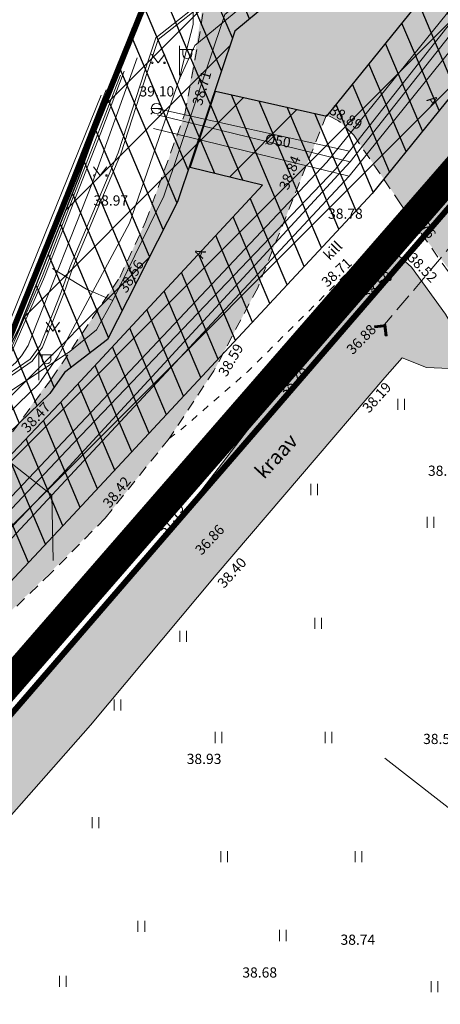
# Model space of a CAD drawing. Units: metres. Extents: x 546366 to 548713, y 6581653 to 6584955.
# Drawn here: x 546824 to 546853, y 6584527 to 6584594 of the extents above; entities that cross this region are included whole.
import ezdxf
from ezdxf.enums import TextEntityAlignment as Align

# ---------------------------------------------------------------- set-up
doc = ezdxf.new("R2010")
doc.units = ezdxf.units.M
for name, pattern in [('AAREKIVI', [0.2, 0.1, 0.1]), ('ASFBET', [2.5, 1.5, -1]), ('DASHDOT', [1, 0.5, -0.25, 0, -0.25]), ('KATASTRIPIIR', [0.02, 0.01, 0.01]), ('KRAAVIPERV', [0.02, 0.01, 0.01]), ('KRUUSKILL', [2, 1, -1]), ('LIIKLUSM', [0.02, 0.01, 0.01]), ('TRUUP', [3.5, 2.5, -1])]:
    doc.linetypes.add(name, pattern=pattern)
for name, color, linetype in [('AED', 7, 'Continuous'), ('DTRASS', 201, 'Continuous'), ('GTRASS', 4, 'Continuous'), ('HALJASTUS', 3, 'Continuous'), ('KTRASS', 6, 'Continuous'), ('LIIKLUS', 7, 'Continuous'), ('MPKAABEL', 1, 'Continuous'), ('OPT-kaitsevöönd', 7, 'Continuous'), ('PIIR', 32, 'Continuous'), ('POST', 7, 'Continuous'), ('SITRASS', 102, 'Continuous'), ('SKTRASS', 200, 'Continuous'), ('TEE', 7, 'Continuous'), ('TRUUP', 6, 'Continuous'), ('VEEKOGU', 5, 'Continuous'), ('VKAEV', 7, 'Continuous'), ('VTRASS', 5, 'Continuous')]:
    doc.layers.add(name, color=color, linetype=linetype)
doc.layers.add('Dp.ala', color=7, linetype='DASHDOT', lineweight=0, true_color=0x0d0d0d)
doc.layers.add('KORGUS-EH2000', color=2, linetype='Continuous', lineweight=0)
doc.styles.add('romans', font='romans.shx')
doc.styles.add('Style-INTL_ISO', font='INTL_ISO.shx')
doc.styles.add('Style-INTL_ISO_ITALIC', font='INTL_ISO_ITALIC.shx')
doc.linetypes.add('-D-', pattern='A,10,-1.5,["D",romans,S=1.4,R=0,X=-0.7,Y=-0.7],-1.5,10,-3', length=26)
doc.linetypes.add('-G-', pattern='A,10,-1.5,["G",romans,S=1.4,R=0,X=-0.7,Y=-0.7],-1.5,10,-3', length=26)
doc.linetypes.add('-K-', pattern='A,10,-1.5,["K",romans,S=1.4,R=0,X=-0.7,Y=-0.7],-1.5,10,-3', length=26)
doc.linetypes.add('-S-', pattern='A,10,-1.5,["S",romans,S=1.4,R=0,X=-0.7,Y=-0.7],-1.5,10,-3', length=26)
doc.linetypes.add('-SK-', pattern='A,10,-1.5,["SK",romans,S=1.4,R=0,X=-1.4,Y=-0.7],-1.5,10,-3', length=26)
doc.linetypes.add('-V-', pattern='A,10,-1.5,["V",romans,S=1.4,R=0,X=-0.7,Y=-0.7],-1.5,10,-3', length=26)
doc.linetypes.add('KAITSETORU', pattern='A,0,[153,mkm.shx,S=0.075,R=0,X=0,Y=0],-0.15,[153,mkm.shx,S=0.075,R=0,X=0,Y=0],-0.15,[153,mkm.shx,S=0.075,R=0,X=0,Y=0],-0.15,[153,mkm.shx,S=0.075,R=0,X=0,Y=0],-0.15,[153,mkm.shx,S=0.075,R=0,X=0,Y=0],-0.15,[153,mkm.shx,S=0.075,R=0,X=0,Y=0],-0.15,[152,mkm.shx,S=0.075,R=0,X=0,Y=0],-1.2', length=2.1)
doc.linetypes.add('MP_KBL', pattern='A,8,-2,[138,mkm.shx,S=1,R=0,X=0,Y=0],6,[138,mkm.shx,S=1,R=180,X=0,Y=0],-2', length=18)
doc.linetypes.add('VO_AED', pattern='A,2.5,[135,mkm.shx,S=0.6,R=0,X=0,Y=0],5,[135,mkm.shx,S=0.6,R=180,X=0,Y=0],2.5', length=10)

# ---------------------------------------------------------------- blocks, each defined once
blk = doc.blocks.new('VAPOST_6')
at = {"layer": 'POST', "linetype": 'Continuous', "lineweight": 0}
for p, q in [((0, 0.5), (0, 4.5)), ((0, 4), (2, 4)), ((0.45, 3.36), (0.45, 4)), ((1.68, 3.36), (1.68, 4))]:
    blk.add_line(p, q, dxfattribs=at)
blk.add_arc((1.07, 3.36), 0.613, 180, 0, dxfattribs=at)
blk.add_point((0, 0), dxfattribs=at)
blk = doc.blocks.new('VESIIB_5')
at = {"layer": 'VKAEV', "linetype": 'Continuous', "lineweight": 0}
for p, q in [((-0.7, 0), (0.7, 0)), ((-0.49, -0.49), (-0.77, -0.77)), ((0.49, -0.49), (0.77, -0.77))]:
    blk.add_line(p, q, dxfattribs=at)
blk.add_circle((0, 0), 0.7, dxfattribs=at)
blk = doc.blocks.new('HEIN_9')
at = {"layer": 'HALJASTUS', "linetype": 'Continuous', "lineweight": 0}
for p, q in [((-0.46, 0.76), (-0.46, -0.76)), ((0.46, 0.76), (0.46, -0.76))]:
    blk.add_line(p, q, dxfattribs=at)
blk = doc.blocks.new('MURU_5')
at = {"layer": 'HALJASTUS', "linetype": 'Continuous', "lineweight": 0}
for p, q in [((-0.93, 1.21), (0, 0)), ((0, 0), (0.89, 1.21))]:
    blk.add_line(p, q, dxfattribs=at)
for centre in [(-0.8, 0), (0.86, 0)]:
    blk.add_circle(centre, 0.11, dxfattribs=at)
blk = doc.blocks.new('TORVAL')
at = {"color": 0, "linetype": 'Continuous', "lineweight": 0}
for p, q in [((-1.1, 0.9), (-0.9, 1.1)), ((-0.2, 0), (-1.1, 0.9)), ((-1.09, 0.89), (-0.79, 0.99)), ((-1.05, 0.85), (-0.75, 0.95)), ((-1.04, 0.96), (-0.83, 1.03)), ((-1.01, 0.81), (-0.71, 0.91)), ((0, 0), (-1, 1)), ((-1, -1), (0, 0)), ((-0.97, 0.77), (-0.67, 0.87)), ((-0.96, 1.04), (-0.87, 1.07)), ((-0.93, 0.73), (-0.63, 0.83)), ((0.2, 0), (-0.9, 1.1)), ((-0.9, -1.1), (0.2, 0)), ((-0.89, 0.69), (-0.59, 0.79)), ((-0.86, 0.65), (-0.55, 0.75)), ((-0.82, 0.61), (-0.51, 0.71)), ((-0.78, 0.57), (-0.47, 0.67)), ((-0.74, 0.54), (-0.43, 0.64)), ((-0.7, 0.5), (-0.39, 0.6)), ((-0.66, 0.46), (-0.35, 0.56)), ((-0.62, 0.42), (-0.31, 0.52)), ((-0.58, 0.38), (-0.28, 0.48)), ((-0.54, 0.34), (-0.24, 0.44)), ((-0.5, 0.3), (-0.2, 0.4)), ((-0.46, 0.26), (-0.16, 0.36)), ((-0.42, 0.22), (-0.12, 0.32)), ((-0.4, -0.2), (0.2, 0)), ((-0.38, 0.18), (-0.08, 0.28)), ((-0.34, 0.14), (-0.04, 0.24)), ((-0.32, -0.12), (0.16, 0.04)), ((-0.3, 0.1), (0, 0.2)), ((-0.26, 0.06), (0.04, 0.16)), ((-0.24, -0.04), (0.12, 0.08)), ((-0.22, 0.02), (0.08, 0.12)), ((-1.1, -0.9), (-0.2, 0)), ((-1.1, -0.9), (-0.5, -0.7)), ((-1.1, -0.9), (-0.9, -1.1)), ((-1.06, -0.94), (-0.58, -0.78)), ((-1.02, -0.82), (-0.42, -0.63)), ((-1.02, -0.98), (-0.66, -0.86)), ((-0.98, -1.02), (-0.74, -0.94)), ((-0.95, -0.75), (-0.35, -0.55)), ((-0.94, -1.06), (-0.82, -1.02)), ((-0.87, -0.67), (-0.27, -0.47)), ((-0.79, -0.59), (-0.19, -0.39)), ((-0.71, -0.51), (-0.11, -0.31)), ((-0.63, -0.43), (-0.03, -0.23)), ((-0.55, -0.35), (0.05, -0.15)), ((-0.47, -0.27), (0.13, -0.08))]:
    blk.add_line(p, q, dxfattribs=at)

msp = doc.modelspace()

# ---------------------------------------------------------------- hatches: boundary and pattern name
at = {"true_color": 0x939598}
h = msp.add_hatch(color=252, dxfattribs=at)
h.dxf.hatch_style = 1
edge = h.paths.add_edge_path()
edge.add_line((546834.535, 6584607.309), (546843.944, 6584615.96))
edge.add_line((546843.944, 6584615.96), (546849.191, 6584611.208))
edge.add_arc((546855.855, 6584620.739), 11.63, 235.0378, 288.87909)
edge.add_arc((546850.507, 6584636.359), 28.14, 288.8925, 303.48429)
edge.add_line((546866.032, 6584612.889), (546872.007, 6584617.935))
edge.add_line((546872.007, 6584617.935), (546881.612, 6584629.653))
edge.add_arc((546880.642, 6584631.2), 1.826, 302.08466, 398.86953)
edge.add_line((546882.064, 6584632.346), (546880.091, 6584633.589))
edge.add_line((546880.091, 6584633.589), (546878.704, 6584633.894))
edge.add_line((546878.704, 6584633.894), (546884.261, 6584640.61))
edge.add_line((546884.261, 6584640.61), (546884.571, 6584639.47))
edge.add_line((546884.571, 6584639.47), (546886.831, 6584638.515))
edge.add_line((546886.831, 6584638.515), (546887.047, 6584637.71))
edge.add_line((546887.047, 6584637.71), (546887.472, 6584637.546))
edge.add_line((546887.472, 6584637.546), (546888.333, 6584638.877))
edge.add_line((546888.333, 6584638.877), (546889.41, 6584639.293))
edge.add_line((546889.41, 6584639.293), (546896.936, 6584648.353))
edge.add_line((546896.936, 6584648.353), (546897.826, 6584650.105))
edge.add_line((546897.826, 6584650.105), (546895.281, 6584652.223))
edge.add_line((546895.281, 6584652.223), (546894.496, 6584652.535))
edge.add_line((546894.496, 6584652.535), (546901.55, 6584660.912))
edge.add_line((546901.55, 6584660.912), (546904.315, 6584658.131))
edge.add_line((546904.315, 6584658.131), (546905.351, 6584658.48))
edge.add_line((546905.351, 6584658.48), (546927.79, 6584685.029))
edge.add_line((546927.79, 6584685.029), (546933.321, 6584680.639))
edge.add_line((546933.321, 6584680.639), (546927.729, 6584673.835))
edge.add_line((546927.729, 6584673.835), (546927.768, 6584672.988))
edge.add_line((546927.768, 6584672.988), (546928.028, 6584671.973))
edge.add_line((546928.028, 6584671.973), (546928.278, 6584671.485))
edge.add_line((546928.278, 6584671.485), (546928.938, 6584670.64))
edge.add_line((546928.938, 6584670.64), (546929.876, 6584669.729))
edge.add_line((546929.876, 6584669.729), (546924.608, 6584663.674))
edge.add_line((546924.608, 6584663.674), (546924.087, 6584663.912))
edge.add_line((546924.087, 6584663.912), (546921.097, 6584664.763))
edge.add_line((546921.097, 6584664.763), (546919.919, 6584664.716))
edge.add_line((546919.919, 6584664.716), (546902.99, 6584644.627))
edge.add_line((546902.99, 6584644.627), (546857.746, 6584588.867))
edge.add_line((546857.746, 6584588.867), (546866.135, 6584576.723))
edge.add_line((546866.135, 6584576.723), (546885.712, 6584547.619))
edge.add_line((546885.712, 6584547.619), (546894.044, 6584532.74))
edge.add_line((546894.044, 6584532.74), (546914.357, 6584494.898))
edge.add_line((546914.357, 6584494.898), (546924.31, 6584477.028))
edge.add_line((546924.31, 6584477.028), (546928.934, 6584469.423))
edge.add_line((546928.934, 6584469.423), (546942.924, 6584448.827))
edge.add_line((546942.924, 6584448.827), (546933.299, 6584444.861))
edge.add_line((546933.299, 6584444.861), (546924.444, 6584457.796))
edge.add_line((546924.444, 6584457.796), (546914.908, 6584467.57))
edge.add_line((546914.908, 6584467.57), (546916.109, 6584469.303))
edge.add_line((546916.109, 6584469.303), (546916.374, 6584471.083))
edge.add_line((546916.374, 6584471.083), (546894.098, 6584512.108))
edge.add_line((546894.098, 6584512.108), (546887.394, 6584524.399))
edge.add_line((546887.394, 6584524.399), (546881.536, 6584534.851))
edge.add_line((546881.536, 6584534.851), (546877.598, 6584541.815))
edge.add_line((546877.598, 6584541.815), (546869.562, 6584554.906))
edge.add_line((546869.562, 6584554.906), (546860.057, 6584569.16))
edge.add_line((546860.057, 6584569.16), (546851.815, 6584579.819))
edge.add_line((546851.815, 6584579.819), (546847.194, 6584586.523))
edge.add_line((546847.194, 6584586.523), (546846.161, 6584587.517))
edge.add_line((546846.161, 6584587.517), (546845.324, 6584587.915))
edge.add_line((546845.324, 6584587.915), (546840.598, 6584576.052))
edge.add_line((546840.598, 6584576.052), (546837.592, 6584570.348))
edge.add_line((546837.592, 6584570.348), (546834.512, 6584565.697))
edge.add_line((546834.512, 6584565.697), (546830.108, 6584560.226))
edge.add_line((546830.108, 6584560.226), (546821.046, 6584551.326))
edge.add_line((546821.046, 6584551.326), (546813.742, 6584544.877))
edge.add_arc((546777.33, 6584584.209), 53.599, 306.27626, 312.79289, ccw=False)
edge.add_arc((546723.837, 6584654.633), 142.031, 300.34711, 306.86373, ccw=False)
edge.add_line((546795.596, 6584532.063), (546786.987, 6584526.53))
edge.add_line((546786.987, 6584526.53), (546783.687, 6584530.911))
edge.add_line((546783.687, 6584530.911), (546783.389, 6584531.481))
edge.add_line((546783.389, 6584531.481), (546798.319, 6584542.407))
edge.add_line((546798.319, 6584542.407), (546806.944, 6584549.875))
edge.add_line((546806.944, 6584549.875), (546823.691, 6584566.087))
edge.add_line((546823.691, 6584566.087), (546827.713, 6584571.697))
edge.add_line((546827.713, 6584571.697), (546831.115, 6584576.756))
edge.add_line((546831.115, 6584576.756), (546832.899, 6584580.582))
edge.add_line((546832.899, 6584580.582), (546835.581, 6584587.923))
edge.add_line((546835.581, 6584587.923), (546837.165, 6584597.467))
edge.add_line((546837.165, 6584597.467), (546836.999, 6584603.593))
edge.add_line((546836.999, 6584603.593), (546834.535, 6584607.309))
at = {"true_color": 0xadddf7}
h = msp.add_hatch(color=141, dxfattribs=at)
h.dxf.hatch_style = 1
h.paths.add_polyline_path([(546700.448, 6584481.235), (546701.879, 6584477.66), (546696.374, 6584474.667), (546694.68, 6584475.348), (546693.104, 6584477.101), (546692.442, 6584478.738), (546694.018, 6584480.724), (546695.556, 6584481.25)])
h.paths.add_polyline_path([(546922.089, 6584664.293), (546919.888, 6584663.63), (546912.929, 6584655.485), (546907.304, 6584648.496), (546898.384, 6584637.968), (546882.476, 6584618.261), (546872.6, 6584606.192), (546865.049, 6584596.719), (546862.116, 6584593.039), (546861.752, 6584591.552), (546862.183, 6584590.018), (546863.733, 6584588.557), (546865.881, 6584589.047), (546917.997, 6584651.238), (546926.627, 6584660.987), (546924.882, 6584663.445), (546923.731, 6584663.852), (546922.538, 6584664.186)])
h.paths.add_polyline_path([(546849.33, 6584569.9), (546850.526, 6584571.232), (546852.206, 6584570.568), (546853.773, 6584570.501), (546854.819, 6584570.989), (546854.69, 6584572.181), (546853.493, 6584574.239), (546851.177, 6584577.465), (546850.303, 6584578.245), (546847.07, 6584575.49), (546841.685, 6584568.617), (546833.843, 6584558.386), (546819.608, 6584541.994), (546814.964, 6584536.859), (546811.623, 6584540.368), (546810.752, 6584540.422), (546809.976, 6584540.029), (546809.819, 6584539.117), (546810.206, 6584538.535), (546812.606, 6584535.906), (546812.858, 6584535.015), (546807.447, 6584529.545), (546785.761, 6584520.012), (546778.151, 6584517.671), (546761.95, 6584509.53), (546722.11, 6584490.2), (546718.732, 6584488.239), (546710.318, 6584484.26), (546709.32, 6584483.61), (546709.655, 6584482.598), (546710.54, 6584481.71), (546714.1, 6584482.45), (546734.988, 6584491.56), (546785.42, 6584515.07), (546808.63, 6584525.24), (546815.88, 6584531.03), (546829.12, 6584546.03), (546837.74, 6584556.34), (546843.535, 6584563.12)])
at = {"layer": 'OPT-kaitsevöönd'}
h = msp.add_hatch(dxfattribs=at)
h.set_pattern_fill('ANSI31', color=45, scale=0.5, angle=68)
h.paths.add_polyline_path([(546691.692, 6584507.386), (546697.348, 6584498.678), (546698.564, 6584496.413), (546699.752, 6584485.233), (546700.566, 6584486.135), (546703.811, 6584490.911), (546711.175, 6584500.579), (546716.927, 6584507.307), (546722.986, 6584515.183), (546733.848, 6584518.798), (546744.711, 6584521.984), (546752.949, 6584527.243), (546752.9, 6584527.433), (546749.05, 6584528.161), (546736.835, 6584529.132), (546737.305, 6584533.638), (546749.946, 6584532.616), (546751.59, 6584532.484), (546750.434, 6584534.617), (546752.836, 6584536.105), (546754.188, 6584534.161), (546760.592, 6584538.382), (546771.41, 6584544.521), (546776.592, 6584547.688), (546781.774, 6584550.854), (546783.947, 6584551.246), (546785.532, 6584549.888), (546786.62, 6584548.6), (546804.288, 6584559.661), (546822.809, 6584571.255), (546823.548, 6584571.986), (546824.193, 6584573.22), (546828.312, 6584583.627), (546831.98, 6584593.83), (546832.871, 6584595.082), (546831.576, 6584596.609), (546830.685, 6584597.422), (546827.588, 6584602.434), (546829.475, 6584603.565), (546832.606, 6584598.655), (546834.576, 6584597.626), (546835.23, 6584598.236), (546835.318, 6584603.382), (546834.758, 6584605.25), (546833.613, 6584606.897), (546835.255, 6584608.039), (546836.582, 6584606.13), (546837.322, 6584603.658), (546837.256, 6584599.768), (546841.453, 6584602.975), (546846.831, 6584607.586), (546842.345, 6584615.021), (546845.093, 6584617.765), (546852.76, 6584613.12), (546853.607, 6584613.993), (546855.222, 6584614.643), (546857.952, 6584614.77), (546858.935, 6584615.094), (546861.893, 6584618.275), (546868.088, 6584623.935), (546880.005, 6584638.038), (546887.186, 6584646.514), (546888.589, 6584646.931), (546889.689, 6584647.101), (546912.901, 6584674.128), (546910.792, 6584672.609), (546908.047, 6584675.225), (546921.699, 6584689.947), (546930.618, 6584682.818), (546932.152, 6584681.534), (546920.811, 6584667.975), (546969.04, 6584630.209), (546976.147, 6584624.853), (546991.718, 6584612.562), (547017.441, 6584591.45), (547027.544, 6584583.468), (547030.35, 6584582.449), (547036.372, 6584581.498), (547040.6, 6584578.676), (547047.073, 6584573.511), (547044.578, 6584570.385), (547038.239, 6584575.443), (547034.888, 6584577.679), (547029.211, 6584578.606), (547025.46, 6584573.944), (547019.966, 6584567.115), (546990.21, 6584532.412), (546984.615, 6584525.478), (546964.997, 6584500.623), (546948.183, 6584480.576), (546938.885, 6584470.032), (546938.285, 6584464.646), (546939.169, 6584463.212), (546938.694, 6584462.652), (546946.545, 6584452.53), (546943.384, 6584450.079), (546936.02, 6584459.501), (546927.078, 6584450.865), (546925.922, 6584452.626), (546934.468, 6584460.882), (546932.538, 6584463.357), (546924.931, 6584454.206), (546922.498, 6584457.651), (546935.763, 6584473.424), (547026.267, 6584581.929), (547015.889, 6584590.128), (546987.665, 6584613.273), (546971.183, 6584625.979), (546925.396, 6584661.991), (546919.527, 6584666.439), (546899.309, 6584642.264), (546890.04, 6584631.211), (546889.497, 6584631.649), (546861.413, 6584597.5), (546860.892, 6584597.908), (546848.464, 6584582.523), (546827.903, 6584560.439), (546813.843, 6584545.481), (546790.95, 6584532.053), (546788.088, 6584536.348), (546799.638, 6584544.09), (546810.183, 6584550.397), (546828.148, 6584569.334), (546840.921, 6584583.09), (546835.961, 6584584.312), (546837.689, 6584589.543), (546845.342, 6584587.822), (546853.018, 6584597.331), (546849.876, 6584602.551), (546852.735, 6584604.927), (546853.641, 6584604.007), (546855.691, 6584600.643), (546856.359, 6584601.471), (546852.818, 6584604.987), (546861.004, 6584611.526), (546866.698, 6584614.598), (546869.145, 6584616.718), (546872.555, 6584621.505), (546878.013, 6584628.696), (546874.33, 6584624.476), (546871.515, 6584621.721), (546860.146, 6584611.817), (546860.769, 6584611.421), (546852.764, 6584605.059), (546839.016, 6584593.657), (546835.076, 6584581.953), (546830.288, 6584572.508), (546827.319, 6584570.229), (546826.317, 6584568.799), (546816.516, 6584559.346), (546807.017, 6584549.938), (546794.935, 6584540.53), (546782.127, 6584532.959), (546781.189, 6584534.725), (546793.785, 6584542.17), (546805.395, 6584551.399), (546819.577, 6584565.077), (546808.07, 6584557.414), (546789.433, 6584545.016), (546791.742, 6584541.049), (546785.514, 6584537.365), (546782.304, 6584541.926), (546758.608, 6584526.83), (546756.674, 6584527.251), (546745.531, 6584520.14), (546734.872, 6584517.021), (546724.213, 6584513.486), (546718.473, 6584506.037), (546712.717, 6584499.305), (546705.409, 6584489.709), (546702.18, 6584484.943), (546700.98, 6584483.562), (546701.326, 6584483.101), (546703.85, 6584478.891), (546707.897, 6584472.344), (546717.847, 6584459.268), (546726.088, 6584446.856), (546756.511, 6584402.203), (546780.151, 6584368.058), (546781.926, 6584359.1), (546781.398, 6584356.831), (546786.488, 6584349.628), (546790.447, 6584343.09), (546788.576, 6584341.931), (546784.653, 6584348.412), (546779.037, 6584356.389), (546779.679, 6584359.162), (546778.099, 6584367.155), (546766.086, 6584384.507), (546735.5, 6584428.95), (546719.268, 6584453.146), (546715.07, 6584459.283), (546706.082, 6584471.097), (546699.295, 6584482.148), (546697.628, 6584484.407), (546696.416, 6584495.804), (546695.672, 6584497.22), (546689.833, 6584506.21)])
h = msp.add_hatch(dxfattribs=at)
h.set_pattern_fill('ANSI31', color=45)
h.paths.add_polyline_path([(546691.692, 6584507.386), (546697.348, 6584498.678), (546698.564, 6584496.413), (546699.752, 6584485.233), (546700.566, 6584486.135), (546703.811, 6584490.911), (546711.175, 6584500.579), (546716.927, 6584507.307), (546722.986, 6584515.183), (546733.848, 6584518.798), (546744.711, 6584521.984), (546752.949, 6584527.243), (546752.9, 6584527.433), (546749.05, 6584528.161), (546736.835, 6584529.132), (546737.305, 6584533.638), (546749.946, 6584532.616), (546751.59, 6584532.484), (546750.434, 6584534.617), (546752.836, 6584536.105), (546754.188, 6584534.161), (546760.592, 6584538.382), (546771.41, 6584544.521), (546776.592, 6584547.688), (546781.774, 6584550.854), (546783.947, 6584551.246), (546785.532, 6584549.888), (546786.62, 6584548.6), (546804.288, 6584559.661), (546822.809, 6584571.255), (546823.548, 6584571.986), (546824.193, 6584573.22), (546828.312, 6584583.627), (546831.98, 6584593.83), (546832.871, 6584595.082), (546831.576, 6584596.609), (546830.685, 6584597.422), (546827.588, 6584602.434), (546829.475, 6584603.565), (546832.606, 6584598.655), (546834.576, 6584597.626), (546835.23, 6584598.236), (546835.318, 6584603.382), (546834.758, 6584605.25), (546833.613, 6584606.897), (546835.255, 6584608.039), (546836.582, 6584606.13), (546837.322, 6584603.658), (546837.256, 6584599.768), (546841.453, 6584602.975), (546846.831, 6584607.586), (546842.345, 6584615.021), (546845.093, 6584617.765), (546852.76, 6584613.12), (546853.607, 6584613.993), (546855.222, 6584614.643), (546857.952, 6584614.77), (546858.935, 6584615.094), (546861.893, 6584618.275), (546868.088, 6584623.935), (546880.005, 6584638.038), (546887.186, 6584646.514), (546888.589, 6584646.931), (546889.689, 6584647.101), (546912.901, 6584674.128), (546910.792, 6584672.609), (546908.047, 6584675.225), (546921.699, 6584689.947), (546930.618, 6584682.818), (546932.152, 6584681.534), (546920.811, 6584667.975), (546969.04, 6584630.209), (546976.147, 6584624.853), (546991.718, 6584612.562), (547017.441, 6584591.45), (547027.544, 6584583.468), (547030.35, 6584582.449), (547036.372, 6584581.498), (547040.6, 6584578.676), (547047.073, 6584573.511), (547044.578, 6584570.385), (547038.239, 6584575.443), (547034.888, 6584577.679), (547029.211, 6584578.606), (547025.46, 6584573.944), (547019.966, 6584567.115), (546990.21, 6584532.412), (546984.615, 6584525.478), (546964.997, 6584500.623), (546948.183, 6584480.576), (546938.885, 6584470.032), (546938.285, 6584464.646), (546939.169, 6584463.212), (546938.694, 6584462.652), (546946.545, 6584452.53), (546943.384, 6584450.079), (546936.02, 6584459.501), (546927.078, 6584450.865), (546925.922, 6584452.626), (546934.468, 6584460.882), (546932.538, 6584463.357), (546924.931, 6584454.206), (546922.498, 6584457.651), (546935.763, 6584473.424), (547026.267, 6584581.929), (547015.889, 6584590.128), (546987.665, 6584613.273), (546971.183, 6584625.979), (546925.396, 6584661.991), (546919.527, 6584666.439), (546899.309, 6584642.264), (546890.04, 6584631.211), (546889.497, 6584631.649), (546861.413, 6584597.5), (546860.892, 6584597.908), (546848.464, 6584582.523), (546827.903, 6584560.439), (546813.843, 6584545.481), (546790.95, 6584532.053), (546788.088, 6584536.348), (546799.638, 6584544.09), (546810.183, 6584550.397), (546828.148, 6584569.334), (546840.921, 6584583.09), (546835.961, 6584584.312), (546837.689, 6584589.543), (546845.342, 6584587.822), (546853.018, 6584597.331), (546849.876, 6584602.551), (546852.735, 6584604.927), (546853.641, 6584604.007), (546855.691, 6584600.643), (546856.359, 6584601.471), (546852.818, 6584604.987), (546861.004, 6584611.526), (546866.698, 6584614.598), (546869.145, 6584616.718), (546872.555, 6584621.505), (546878.013, 6584628.696), (546874.33, 6584624.476), (546871.515, 6584621.721), (546860.146, 6584611.817), (546860.769, 6584611.421), (546852.764, 6584605.059), (546839.016, 6584593.657), (546835.076, 6584581.953), (546830.288, 6584572.508), (546827.319, 6584570.229), (546826.317, 6584568.799), (546816.516, 6584559.346), (546807.017, 6584549.938), (546794.935, 6584540.53), (546782.127, 6584532.959), (546781.189, 6584534.725), (546793.785, 6584542.17), (546805.395, 6584551.399), (546819.577, 6584565.077), (546808.07, 6584557.414), (546789.433, 6584545.016), (546791.742, 6584541.049), (546785.514, 6584537.365), (546782.304, 6584541.926), (546758.608, 6584526.83), (546756.674, 6584527.251), (546745.531, 6584520.14), (546734.872, 6584517.021), (546724.213, 6584513.486), (546718.473, 6584506.037), (546712.717, 6584499.305), (546705.409, 6584489.709), (546702.18, 6584484.943), (546700.98, 6584483.562), (546701.326, 6584483.101), (546703.85, 6584478.891), (546707.897, 6584472.344), (546717.847, 6584459.268), (546726.088, 6584446.856), (546756.511, 6584402.203), (546780.151, 6584368.058), (546781.926, 6584359.1), (546781.398, 6584356.831), (546786.488, 6584349.628), (546790.447, 6584343.09), (546788.576, 6584341.931), (546784.653, 6584348.412), (546779.037, 6584356.389), (546779.679, 6584359.162), (546778.099, 6584367.155), (546766.086, 6584384.507), (546735.5, 6584428.95), (546719.268, 6584453.146), (546715.07, 6584459.283), (546706.082, 6584471.097), (546699.295, 6584482.148), (546697.628, 6584484.407), (546696.416, 6584495.804), (546695.672, 6584497.22), (546689.833, 6584506.21)])

# ---------------------------------------------------------------- linework, layer by layer
at = {"layer": 'AED', "linetype": 'VO_AED', "lineweight": 0, "ltscale": 0.5}
msp.add_lwpolyline([(546792.065, 6584556.68), (546794.335, 6584553.185), (546803.714, 6584559.14), (546816.516, 6584567.212), (546822.918, 6584571.194), (546830.182, 6584589.624)], dxfattribs=at)
at = {"layer": 'Dp.ala', "color": 158, "ltscale": 10, "true_color": 0x002a38, "const_width": 2, "flags": 128}
msp.add_lwpolyline([(546692.915, 6584476.145), (546769.992, 6584351.216), (546905.637, 6584459.244), (546919.543, 6584448.513), (547029.544, 6584580.614), (546920.524, 6584667.194), (546904.949, 6584648.164), (546907.806, 6584645.722), (546805.714, 6584528.479), (546692.915, 6584476.145), (546692.915, 6584476.145)], dxfattribs=at)
at = {"layer": 'DTRASS', "linetype": '-D-', "lineweight": 0, "ltscale": 0.5, "flags": 128}
msp.add_lwpolyline([(546849.345, 6584543.755), (546938.762, 6584474.163)], dxfattribs=at)
at = {"layer": 'GTRASS', "linetype": '-G-', "lineweight": 0, "ltscale": 0.5, "flags": 128}
for points in [[(546786.229, 6584547.714), (546787.777, 6584545.116), (546827.683, 6584571.673), (546829.511, 6584573.164), (546830.646, 6584575.165), (546834.149, 6584582.334), (546838.346, 6584594.801), (546858.412, 6584611.695), (546860.596, 6584613.473), (546870.835, 6584622.455), (546873.602, 6584625.163), (546884.147, 6584637.243), (546889.904, 6584632.605), (546899.923, 6584644.561), (546903.14, 6584648.418), (546931.385, 6584682.176)], [(546826.491, 6584577.374), (546828.831, 6584575.963), (546830.646, 6584575.165)]]:
    msp.add_lwpolyline(points, dxfattribs=at)
at = {"layer": 'KTRASS', "linetype": '-K-', "lineweight": 0, "ltscale": 0.5}
for p, q in [((546826.829, 6584562.891), (546846.958, 6584584.686)), ((546812.155, 6584547.68), (546826.829, 6584562.891))]:
    msp.add_line(p, q, dxfattribs=at)
at = {"layer": 'KTRASS', "linetype": '-K-', "lineweight": 0, "ltscale": 0.5, "flags": 128}
for points in [[(546846.958, 6584584.686), (546857.455, 6584598.004)], [(546846.958, 6584584.686), (546833.68, 6584587.913)]]:
    msp.add_lwpolyline(points, dxfattribs=at)
at = {"layer": 'LIIKLUS', "linetype": 'LIIKLUSM', "lineweight": 0, "ltscale": 0.5}
msp.add_lwpolyline([(546849.565, 6584578.783), (546848.944, 6584578.331)], dxfattribs=at)
at = {"layer": 'MPKAABEL', "linetype": 'MP_KBL', "lineweight": 0, "ltscale": 0.5}
for points in [[(546781.658, 6584533.842), (546785.36, 6584535.81), (546794.36, 6584541.35), (546806.055, 6584550.646), (546825.553, 6584569.452), (546826.89, 6584571.36), (546831.8, 6584580.48), (546835.231, 6584590.399), (546836.27, 6584592.68), (546836.27, 6584592.68), (546857.349, 6584610.006), (546861.32, 6584610.56), (546867.27, 6584613.77), (546869.89, 6584616.04), (546873.361, 6584620.912), (546881.86, 6584632.11), (546891.89, 6584643.736)], [(546889.061, 6584643.3), (546880.599, 6584633.846), (546877.034, 6584629.973), (546870.96, 6584623.329), (546863.932, 6584617.662), (546859.023, 6584613.623), (546856.339, 6584611.463), (546837.602, 6584596.392), (546833.6, 6584593.213), (546832.834, 6584590.949), (546831.016, 6584585.305), (546827.707, 6584577.516), (546827.096, 6584575.735), (546825.642, 6584572.079), (546824.969, 6584571.153), (546820.925, 6584568.394), (546802.425, 6584556.9), (546791.923, 6584549.688), (546791.315, 6584550.261), (546790.96, 6584550.39)], [(546837.726, 6584596.235), (546833.76, 6584593.087), (546833.026, 6584590.891), (546831.204, 6584585.235), (546827.893, 6584577.444), (546827.284, 6584575.665), (546825.818, 6584571.981), (546825.111, 6584571.007), (546821.035, 6584568.226), (546802.531, 6584556.73), (546791.904, 6584549.431), (546791.178, 6584550.115), (546790.96, 6584550.39)], [(546835.231, 6584590.399), (546835.405, 6584591.214), (546836.16, 6584594.12), (546836.188, 6584595.758)], [(546831.426, 6584590.913), (546829.808, 6584586.672), (546825.942, 6584576.805), (546823.757, 6584571.771), (546823.132, 6584570.634), (546820.144, 6584568.84), (546813.362, 6584564.453), (546808.235, 6584561.206), (546801.934, 6584557.178), (546795.541, 6584553.016), (546794.766, 6584552.34), (546791.148, 6584549.762), (546790.679, 6584550.242)], [(546831.163, 6584590.646), (546829.668, 6584586.726), (546825.804, 6584576.863), (546823.623, 6584571.837), (546823.02, 6584570.742), (546820.064, 6584568.968), (546813.282, 6584564.579), (546808.155, 6584561.332), (546801.854, 6584557.306), (546795.45, 6584553.136), (546794.673, 6584552.457), (546791.143, 6584549.943), (546790.679, 6584550.242)]]:
    msp.add_lwpolyline(points, dxfattribs=at)
at = {"layer": 'MPKAABEL', "linetype": 'KAITSETORU', "lineweight": 0, "ltscale": 0.5}
for points in [[(546790.679, 6584550.242), (546791.148, 6584549.762), (546794.766, 6584552.34), (546795.541, 6584553.016), (546801.934, 6584557.178), (546808.235, 6584561.206), (546813.362, 6584564.453), (546820.144, 6584568.84), (546823.132, 6584570.634), (546823.757, 6584571.771), (546825.942, 6584576.805), (546829.808, 6584586.672), (546831.426, 6584590.913)], [(546790.679, 6584550.242), (546791.143, 6584549.943), (546794.673, 6584552.457), (546795.45, 6584553.136), (546801.854, 6584557.306), (546808.155, 6584561.332), (546813.282, 6584564.579), (546820.064, 6584568.968), (546823.02, 6584570.742), (546823.623, 6584571.837), (546825.804, 6584576.863), (546829.668, 6584586.726), (546831.163, 6584590.646)]]:
    msp.add_lwpolyline(points, dxfattribs=at)
at = {"layer": 'OPT-kaitsevöönd', "color": 45, "flags": 128}
for points in [[(546852.764, 6584605.059), (546839.016, 6584593.657), (546835.076, 6584581.953), (546830.288, 6584572.508), (546827.319, 6584570.229), (546827.319, 6584570.229), (546826.317, 6584568.799), (546816.516, 6584559.346), (546807.017, 6584549.938), (546794.935, 6584540.53), (546782.127, 6584532.959)], [(546860.892, 6584597.908), (546848.464, 6584582.523), (546827.903, 6584560.439), (546813.843, 6584545.481), (546790.95, 6584532.053), (546788.088, 6584536.348), (546799.638, 6584544.09), (546810.183, 6584550.397), (546828.148, 6584569.334), (546840.921, 6584583.09), (546835.961, 6584584.312), (546837.689, 6584589.543), (546845.342, 6584587.822), (546853.018, 6584597.331)], [(546781.774, 6584550.854), (546783.947, 6584551.246), (546785.532, 6584549.888), (546786.62, 6584548.6), (546804.288, 6584559.661), (546822.809, 6584571.255), (546823.548, 6584571.986), (546824.193, 6584573.22), (546828.312, 6584583.627), (546831.98, 6584593.83), (546832.871, 6584595.082)]]:
    msp.add_lwpolyline(points, dxfattribs=at)
at = {"layer": 'PIIR', "color": 36, "linetype": 'KATASTRIPIIR', "lineweight": 0, "ltscale": 0.5, "const_width": 0.4}
for points in [[(546915.74, 6584452.74), (546918.84, 6584450.47), (546933.82, 6584468.49), (546971.31, 6584513.57), (546979.17, 6584522.98), (547027.09, 6584580.66), (547025.48, 6584581.99), (547015.54, 6584589.83), (546926.43, 6584660.59), (546923.84, 6584662.63), (546875.23, 6584606.42), (546833.44, 6584558.09), (546807.1, 6584527.63), (546810.07, 6584525.6), (546905.36, 6584460.35), (546915.74, 6584452.74)], [(546752.6, 6584610.31), (546787.78, 6584555.12), (546791.41, 6584557.42), (546794.26, 6584552.96), (546823, 6584571.23), (546832.61, 6584594.99), (546798.46, 6584648.44), (546793.46, 6584647.99), (546752.6, 6584610.31)]]:
    msp.add_lwpolyline(points, close=True, dxfattribs=at)
msp.add_lwpolyline([(546832.61, 6584594.99), (546823, 6584571.23), (546794.26, 6584552.96), (546787.01, 6584548.34), (546746.22, 6584522.42), (546729.64, 6584525.14), (546743.23, 6584503.92), (546746.08, 6584499.47), (546807.1, 6584527.63), (546833.44, 6584558.09), (546875.23, 6584606.42)], dxfattribs=at)
at = {"layer": 'SITRASS', "linetype": '-S-', "lineweight": 0, "ltscale": 0.5, "flags": 128}
msp.add_lwpolyline([(546832.321, 6584591.824), (546829.248, 6584583.274), (546825.103, 6584572.804), (546824.828, 6584572.082), (546824.362, 6584571.385), (546823.947, 6584570.896), (546823.433, 6584570.466), (546815.429, 6584565.392), (546786.335, 6584547.242), (546780.136, 6584542.579), (546776.515, 6584546.768)], dxfattribs=at)
at = {"layer": 'SKTRASS', "linetype": '-SK-', "lineweight": 0, "ltscale": 0.5}
msp.add_line((546812.583, 6584547.061), (546826.441, 6584561.804), dxfattribs=at)
at = {"layer": 'SKTRASS', "linetype": '-SK-', "lineweight": 0, "ltscale": 0.5, "flags": 128}
for points in [[(546846.884, 6584583.697), (546857.151, 6584596.447)], [(546846.884, 6584583.697), (546833.446, 6584586.969)], [(546826.441, 6584561.804), (546846.884, 6584583.697)], [(546826.441, 6584561.804), (546822.21, 6584565.12)], [(546826.441, 6584561.804), (546826.553, 6584557.321)]]:
    msp.add_lwpolyline(points, dxfattribs=at)
at = {"layer": 'TEE', "linetype": 'ASFBET', "lineweight": 0, "ltscale": 0.5}
for p, q in [((546832.899, 6584580.582), (546835.591, 6584587.977)), ((546845.324, 6584587.915), (546840.598, 6584576.052)), ((546846.161, 6584587.517), (546845.324, 6584587.915)), ((546847.194, 6584586.523), (546846.161, 6584587.517)), ((546850.418, 6584581.804), (546847.194, 6584586.523)), ((546855.863, 6584574.065), (546850.418, 6584581.804)), ((546831.115, 6584576.756), (546832.899, 6584580.582)), ((546826.432, 6584569.793), (546831.115, 6584576.756)), ((546840.598, 6584576.052), (546837.592, 6584570.348)), ((546837.592, 6584570.348), (546834.512, 6584565.697)), ((546823.757, 6584566.158), (546826.432, 6584569.793)), ((546834.512, 6584565.697), (546830.108, 6584560.226)), ((546830.108, 6584560.226), (546826.381, 6584556.453)), ((546826.381, 6584556.453), (546821.046, 6584551.326))]:
    msp.add_line(p, q, dxfattribs=at)
at = {"layer": 'TEE', "linetype": 'ASFBET', "lineweight": 0, "ltscale": 0.5, "flags": 128}
msp.add_lwpolyline([(546835.591, 6584587.977), (546836.698, 6584593.923), (546837.056, 6584596.642)], dxfattribs=at)
at = {"layer": 'TEE', "linetype": 'AAREKIVI', "lineweight": 0, "ltscale": 0.5}
msp.add_lwpolyline([(546829.842, 6584589.277), (546826.004, 6584579.768), (546822.645, 6584571.527), (546813.163, 6584565.44), (546796.489, 6584554.92), (546795.364, 6584556.558), (546794.724, 6584557.108), (546793.801, 6584557.775), (546793.605, 6584557.795)], dxfattribs=at)
at = {"layer": 'TEE', "linetype": 'KRUUSKILL', "lineweight": 0, "ltscale": 0.5, "flags": 128}
msp.add_lwpolyline([(546834.512, 6584565.697), (546835.272, 6584566.254), (546839.898, 6584570.283), (546847.35, 6584577.67), (546851.815, 6584579.819)], dxfattribs=at)
at = {"layer": 'TRUUP', "linetype": 'TRUUP', "lineweight": 0, "ltscale": 0.5, "flags": 128}
msp.add_lwpolyline([(546864.51, 6584591.54), (546849.32, 6584573.52)], dxfattribs=at)
at = {"layer": 'VEEKOGU', "linetype": 'KRAAVIPERV', "lineweight": 0, "ltscale": 0.5, "flags": 128}
for points in [[(546849.33, 6584569.9), (546850.526, 6584571.232), (546852.206, 6584570.568), (546853.773, 6584570.501), (546854.819, 6584570.989), (546854.69, 6584572.181), (546853.493, 6584574.239), (546851.177, 6584577.465), (546850.303, 6584578.245), (546847.07, 6584575.49), (546841.685, 6584568.617), (546833.843, 6584558.386), (546819.608, 6584541.994), (546814.964, 6584536.859), (546811.623, 6584540.368), (546810.752, 6584540.422), (546809.976, 6584540.029), (546809.819, 6584539.117), (546810.206, 6584538.535), (546812.606, 6584535.906), (546812.858, 6584535.015), (546807.447, 6584529.545), (546785.761, 6584520.012), (546778.151, 6584517.671), (546761.95, 6584509.53), (546722.11, 6584490.2), (546718.732, 6584488.239), (546710.318, 6584484.26), (546709.32, 6584483.61), (546709.655, 6584482.598), (546710.54, 6584481.71), (546714.1, 6584482.45), (546727.32, 6584487.95)], [(546727.32, 6584487.95), (546755.72, 6584501.32), (546785.42, 6584515.07), (546796.61, 6584519.98), (546808.63, 6584525.24), (546815.88, 6584531.03), (546829.12, 6584546.03), (546837.74, 6584556.34), (546849.33, 6584569.9)]]:
    msp.add_lwpolyline(points, dxfattribs=at)
at = {"layer": 'VTRASS', "linetype": '-V-', "lineweight": 0, "ltscale": 0.5, "flags": 128}
for points in [[(546862.105, 6584604.709), (546861.89, 6584604.461), (546846.909, 6584585.429), (546845.94, 6584584.198), (546827.47, 6584564.878), (546811.98, 6584548.506), (546792.126, 6584536.395), (546787.565, 6584544.25), (546787.05, 6584544.994), (546784.108, 6584548.474), (546783.367, 6584549.109), (546782.498, 6584548.952), (546772.425, 6584542.798), (546761.637, 6584536.675), (546753.092, 6584531.043), (546752.052, 6584530.44), (546751.064, 6584530.52)], [(546786.647, 6584535.25), (546789.289, 6584535.481), (546790.03, 6584535.908), (546796.634, 6584539.909), (546811.447, 6584548.824), (546829.601, 6584567.959), (546845.342, 6584584.664), (546859.05, 6584601.618)], [(546833.639, 6584588.35), (546846.909, 6584585.429)]]:
    msp.add_lwpolyline(points, dxfattribs=at)

# ---------------------------------------------------------------- block references
at = {"layer": 'HALJASTUS', "linetype": 'Continuous', "lineweight": 0, "xscale": 0.5, "yscale": 0.5}
for name, p in [('MURU_5', (546833.763, 6584591.488)), ('MURU_5', (546829.776, 6584583.753)), ('MURU_5', (546826.525, 6584573.073)), ('HEIN_9', (546843.945, 6584572.643)), ('HEIN_9', (546850.448, 6584568.046)), ('HEIN_9', (546836.23, 6584563.372)), ('HEIN_9', (546844.486, 6584562.2)), ('HEIN_9', (546852.48, 6584559.94)), ('HEIN_9', (546829.076, 6584555.796)), ('HEIN_9', (546844.744, 6584553.01)), ('HEIN_9', (546835.484, 6584552.119)), ('HEIN_9', (546830.954, 6584547.406)), ('HEIN_9', (546837.909, 6584545.18)), ('HEIN_9', (546845.464, 6584545.18)), ('HEIN_9', (546829.454, 6584539.33)), ('HEIN_9', (546838.287, 6584536.991)), ('HEIN_9', (546847.533, 6584536.991)), ('HEIN_9', (546832.602, 6584532.22)), ('HEIN_9', (546842.316, 6584531.59)), ('HEIN_9', (546827.205, 6584528.44)), ('HEIN_9', (546852.749, 6584528.08))]:
    msp.add_blockref(name, p, dxfattribs=at)
at = {"layer": 'POST', "linetype": 'Continuous', "lineweight": 0, "xscale": 0.5, "yscale": 0.5}
for p in [(546835.231, 6584590.399), (546825.553, 6584569.452)]:
    msp.add_blockref('VAPOST_6', p, dxfattribs=at)
at = {"layer": 'TRUUP', "linetype": 'Continuous', "lineweight": 0, "xscale": 0.5, "yscale": 0.5, "rotation": 51.24296888354994}
msp.add_blockref('TORVAL', (546849.342, 6584573.451), dxfattribs=at)
at = {"layer": 'VKAEV', "linetype": 'Continuous', "lineweight": 0, "xscale": 0.5, "yscale": 0.5}
msp.add_blockref('VESIIB_5', (546833.639, 6584588.35), dxfattribs=at)

# ---------------------------------------------------------------- texts
at = {"layer": 'KORGUS-EH2000', "color": 32, "linetype": 'Continuous', "lineweight": 0, "style": 'Style-INTL_ISO_ITALIC'}
for s, rotation, p in [(' 38.71', 73.79098, (546836.364, 6584588.398)), (' 38.89', 330.19122, (546845.444, 6584588.444)), (' 38.84', 68.27858, (546842.285, 6584582.64)), (' 38.76', 305.12943, (546851.116, 6584581.681)), (' 38.52', 314.74474, (546850.939, 6584578.436)), (' 38.56', 59.06124, (546831.17, 6584575.63)), ('38.71', 42.67264, (546845.146, 6584576.299)), (' 38.50', 40.45498, (546847.743, 6584575.306)), (' 36.88', 45.65136, (546846.73, 6584571.505)), (' 38.59', 59.55574, (546838.038, 6584569.877)), (' 38.28', 52.53005, (546842.112, 6584568.563)), (' 38.19', 48.0794, (546847.84, 6584567.474)), (' 38.47', 47.06371, (546824.384, 6584566.128)), (' 38.42', 51.16692, (546830.027, 6584560.929)), (' 37.79', 52.53005, (546833.752, 6584559.083)), (' 36.86', 46.79904, (546836.335, 6584557.73)), ('38.40', 47.78334, (546838.026, 6584555.609))]:
    msp.add_text(s, height=0.7, rotation=rotation, dxfattribs=at).set_placement(p, align=Align.MIDDLE_LEFT)
for s, p in [(' 39.10', (546832.26, 6584589.53)), ('38.97', (546829.31, 6584582.04)), ('38.73', (546852.3, 6584563.49)), ('38.93', (546835.72, 6584543.71)), ('38.74', (546846.29, 6584531.3))]:
    msp.add_text(s, height=0.7, dxfattribs=at).set_placement(p, align=Align.MIDDLE_LEFT)
for s, p in [('38.78', (546845.434, 6584580.785)), (' 38.58', (546851.75, 6584544.73)), (' 38.68', (546839.33, 6584528.7))]:
    msp.add_text(s, height=0.7, dxfattribs=at).set_placement(p)
at = {"layer": 'TEE', "linetype": 'Continuous', "lineweight": 0, "style": 'Style-INTL_ISO'}
for s, rotation, p in [('A', 306.23737, (546852.626, 6584588.9)), ('kill', 45.32366, (546845.761, 6584578.604)), ('A', 66.8667, (546836.621, 6584578.41))]:
    msp.add_text(s, height=0.7, rotation=rotation, dxfattribs=at).set_placement(p, align=Align.MIDDLE_CENTER)
at = {"layer": 'VEEKOGU', "linetype": 'KRAAVIPERV', "lineweight": 0, "style": 'Style-INTL_ISO'}
msp.add_text('kraav', height=1, rotation=47.29998, dxfattribs=at).set_placement((546840.303, 6584563.54), align=Align.TOP_LEFT)
at = {"layer": 'VTRASS', "linetype": 'Continuous', "insert": (546841.928, 6584585.792), "char_height": 0.7, "attachment_point": 8, "rotation": 351.19275, "line_spacing_factor": 0.6, "style": 'romans'}
msp.add_mtext('\\FINTL_ISO;%%C50', dxfattribs=at)

doc.saveas('drawing.dxf')
